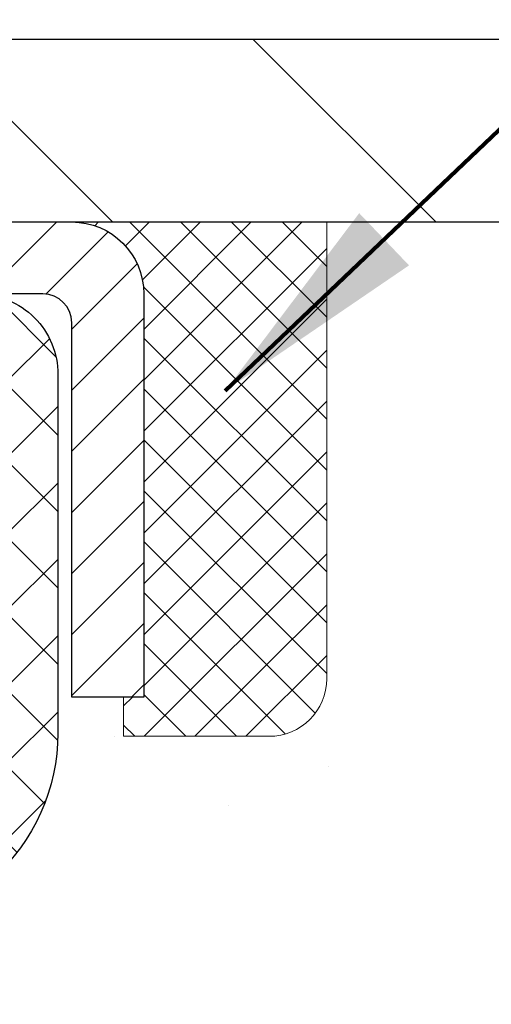
# Model space of a CAD drawing. Extents: x -7 to 3254, y -7 to 1977.
# Drawn here: x 23 to 23, y 19 to 20 of the extents above; entities that cross this region are included whole.
import ezdxf

# ---------------------------------------------------------------- set-up
doc = ezdxf.new("R2010")
doc.units = 0
doc.header["$LTSCALE"] = 5
doc.header["$MEASUREMENT"] = 0
doc.layers.get('0').update_dxf_attribs({"color": 200, "linetype": 'CONTINUOUS'})
doc.layers.get('DEFPOINTS').update_dxf_attribs({"linetype": 'CONTINUOUS'})
for name, color, linetype, lineweight in [('CAPPING STRIP - H', 251, 'CONTINUOUS', 15), ('CAPPING STRIP - L', 7, 'CONTINUOUS', 25), ('CONCRETE - H', 130, 'CONTINUOUS', 9), ('CONCRETE - L', 132, 'CONTINUOUS', 13), ('COVER PLATE - L', 7, 'CONTINUOUS', 25), ('DIMS', 50, 'CONTINUOUS', 25), ('PVC SIDESHEET - H', 170, 'CONTINUOUS', 20), ('PVC SIDESHEET - L', 150, 'CONTINUOUS', 25), ('SEALANT - H', 50, 'CONTINUOUS', 15), ('SEALANT - L', 52, 'CONTINUOUS', 20), ('TEXT - 4', 241, 'CONTINUOUS', 25)]:
    doc.layers.add(name, color=color, linetype=linetype, lineweight=lineweight)
doc.styles.add('ROMANS', font='romans', dxfattribs={"width": 0.9})
doc.dimstyles.get("Standard").update_dxf_attribs({"dimtxt": 0.18, "dimasz": 0.18, "dimexe": 0.18, "dimexo": 0.0625, "dimgap": 0.09, "dimtad": 0, "dimtih": 1, "dimtoh": 1, "dimdec": 4, "dimzin": 0, "dimdsep": 46, "dimtxsty": 'Standard', "dimcen": 0.09, "dimadec": 0, "dimazin": 0, "dimtfac": 1, "dimtdec": 4, "dimtofl": 0, "dimtmove": 0, "dimatfit": 3, "dimfxl": 1, "dimtolj": 1, "dimtzin": 0, "dimarcsym": 0})
doc.dimstyles.new('STANDARD$0', dxfattribs={"dimtxt": 0.18, "dimasz": 0.18, "dimexe": 0.18, "dimexo": 0.0625, "dimgap": 0.09, "dimtad": 0, "dimtih": 1, "dimtoh": 1, "dimdec": 4, "dimzin": 0, "dimdsep": 46, "dimtxsty": 'Standard', "dimcen": 0.09, "dimadec": 0, "dimazin": 0, "dimtfac": 1, "dimtdec": 4, "dimtofl": 0, "dimtmove": 0, "dimatfit": 3, "dimfxl": 1, "dimtolj": 1, "dimtzin": 0, "dimarcsym": 0})

# ---------------------------------------------------------------- blocks, each defined once
blk = doc.blocks.new('*X6')
at = {"color": 0}
for p, q in [((1237.986130794628, 929.2961535421395), (1237.97385116075, 929.3084331760182)), ((1238.536813030436, 929.1775962613214), (1238.667649945133, 929.3084331760183)), ((1239.602059879881, 928.4750761578006), (1240.435416898099, 929.3084331760183)), ((1246.588648714498, 922.4614025752369), (1239.741618113716, 929.3084331760182)), ((1240.190661302946, 927.2959106278986), (1242.203183851066, 929.3084331760184)), ((1240.238648714498, 923.8083641335176), (1245.738717756998, 929.3084331760184)), ((1240.238648714498, 925.5761310864839), (1243.970950804032, 929.3084331760184)), ((1246.588648714498, 924.2291695282032), (1241.509385066682, 929.3084331760182)), ((1246.588648714498, 925.9969364811695), (1243.277152019649, 929.3084331760182)), ((1246.588648714498, 927.7647034341359), (1245.044918972615, 929.3084331760182)), ((1240.238648714498, 922.0405971805513), (1246.588648714498, 928.3905971805514)), ((1246.588648714498, 920.6936356222706), (1240.226369080619, 927.0559152561492)), ((1240.238648714498, 920.2728302275848), (1246.588648714498, 926.622830227585)), ((1246.588648714497, 918.9258686693039), (1240.238648714498, 925.2758686693037)), ((1240.238648714498, 918.5050632746186), (1246.588648714498, 924.8550632746186)), ((1246.588648714497, 917.1581017163379), (1240.238648714498, 923.5081017163377)), ((1240.238648714498, 916.7372963216523), (1246.588648714498, 923.0872963216523)), ((1246.588648714497, 915.3903347633716), (1240.238648714498, 921.7403347633713)), ((1240.238648714498, 914.9695293686858), (1246.588648714498, 921.3195293686858)), ((1246.588648714497, 913.6225678104047), (1240.238648714498, 919.9725678104049)), ((1240.238648714498, 913.2017624157195), (1246.588648714498, 919.5517624157194)), ((1246.193007264837, 912.2504423070994), (1240.238648714498, 918.2048008574385)), ((1240.249262063965, 911.4446088122202), (1246.588648714498, 917.783995462753)), ((1245.15052543455, 911.5251571844204), (1240.238648714498, 916.4370339044722)), ((1242.017029016931, 911.4446088122202), (1246.588648714498, 916.0162285097866)), ((1243.463306853783, 911.4446088122203), (1240.238648714498, 914.6692669515057)), ((1243.784795969898, 911.4446088122203), (1246.588648714498, 914.2484615568203)), ((1239.538648714498, 912.5017624157197), (1239.845319474796, 912.8084331760185)), ((1241.695539900817, 911.4446088122203), (1240.238648714498, 912.9014999985397)), ((1239.92777294785, 911.4446088122202), (1239.538648714498, 911.833733045573))]:
    blk.add_line(p, q, dxfattribs=at)
blk = doc.blocks.new('*D29')
at = {"layer": 'DEFPOINTS', "color": 0, "transparency": 16777216}
for p in [(30.07853273667581, 24.21250749870569), (7.578532736675584, 23.42463730380484), (30.07853273667581, 20.25564595287881)]:
    blk.add_point(p, dxfattribs=at)
at = {"layer": 'DIMS', "color": 0, "lineweight": -2, "transparency": 16777216}
for p, q in [((7.578532736675584, 23.72463730380484), (7.578532736675584, 24.51250749870569)), ((30.07853273667581, 20.55564595287881), (30.07853273667581, 24.51250749870569)), ((7.878532736675584, 24.21250749870569), (18.21608636036797, 24.21250749870569)), ((29.77853273667581, 24.21250749870569), (21.21608636036797, 24.21250749870569))]:
    blk.add_line(p, q, dxfattribs=at)
at = {"layer": 'DIMS', "color": 0, "transparency": 16777216}
for points in [[(7.878532736675584, 24.26250749870569), (7.878532736675584, 24.16250749870569), (7.578532736675584, 24.21250749870569)], [(29.77853273667581, 24.26250749870569), (29.77853273667581, 24.16250749870569), (30.07853273667581, 24.21250749870569)]]:
    blk.add_solid(points, dxfattribs=at)
at = {"layer": 'DIMS', "color": 0, "transparency": 16777216, "insert": (19.71608636036797, 24.21250749870569), "char_height": 0.3, "attachment_point": 5}
blk.add_mtext('\\A1;22 1/2 IN\\P [571.5mm]', dxfattribs=at)

msp = doc.modelspace()

# ---------------------------------------------------------------- hatches: boundary and pattern name
at = {"layer": 'CAPPING STRIP - H'}
h = msp.add_hatch(dxfattribs=at)
h.set_pattern_fill('ANSI31', color=256, scale=0.47244, angle=90, style=0)
h.set_pattern_definition([(45.00000000000001, (-974.6718212537731, 437.2287923631723), (0.04175819096297156, -0.04175819096297156), [])])
edge = h.paths.add_edge_path()
edge.add_line((21.39001818964999, 20.05693882939181), (21.37241142560919, 20.15377603161755))
edge.add_line((21.37241142560919, 20.15377603161755), (21.57672146543024, 20.19092331158572))
edge.add_arc((21.60137093509042, 20.05535122847436), 0.1377947244043846, 90.00000000099271, 100.30484647022479, ccw=False)
edge.add_line((21.60137093508803, 20.19314595287869), (21.83621827599956, 20.19314595287869))
edge.add_line((21.83621827599956, 20.19314595287869), (21.9592492799373, 20.09472114972846))
edge.add_line((21.9592492799373, 20.09472114972846), (21.60137093508803, 20.09472114972846))
edge.add_arc((21.60137093509098, 20.05535122846118), 0.03936992126728001, 90.00000000430171, 100.3048464714298)
edge.add_line((21.59432822947139, 20.09408610935873), (21.39001818964999, 20.05693882939181))
edge = h.paths.add_edge_path()
edge.add_arc((22.62361670119952, 20.05535122846834), 0.03936992126011774, 359.9999999998346, 449.9999999998345)
edge.add_line((22.62361670119964, 20.09472114972846), (22.22499624844187, 20.09472114972846))
edge.add_line((22.22499624844187, 20.09472114972846), (22.34802725237961, 20.19314595287869))
edge.add_line((22.34802725237961, 20.19314595287869), (22.66298662245919, 20.19314595287869))
edge.add_arc((22.66298662245907, 20.09472114972857), 0.09842480315012381, -6.622258297284134e-11, 89.99999999993378, ccw=False)
edge.add_line((22.7614114256092, 20.09472114972846), (22.7614114256092, 19.54354225208795))
edge.add_line((22.7614114256092, 19.54354225208795), (22.66298662245919, 19.54354225208795))
edge.add_line((22.66298662245919, 19.54354225208795), (22.66298662245964, 20.05535122846823))
at = {"layer": 'CONCRETE - H'}
h = msp.add_hatch(dxfattribs=at)
h.set_pattern_fill('AR-CONC', color=256, scale=0.21)
h.set_pattern_definition([(49.99999999999999, (-299.3723017250776, 657.7406290017213), (1.506246383461582, -0.1317794834634497), [0.1575, -1.7325]), (355, (-299.3723017250776, 657.7406290017213), (-0.2913778005873, 1.579603480770025), [0.126, -1.386]), (100.45144446, (-299.2467811949776, 657.7296473793214), (1.214868578126935, 1.447823981034122), [0.1338544031999999, -1.472398435199999]), (46.18420000000002, (-299.3723017250776, 658.1606290017213), (2.241206794410302, -0.3475904896654607), [0.2362499999999999, -2.598749999999999]), (96.63563549, (-299.1855345605776, 658.1316630570213), (1.96279008591588, 2.045649061626556), [0.2007817182, -2.208598895999999]), (351.1841639899999, (-299.3723017250776, 658.1606290017213), (1.962790084615023, 2.045649060566979), [0.189, -2.0790000021]), (21, (-299.1623017250776, 658.0556290017214), (1.25350480944877, -0.8454996703972115), [0.1575, -1.7325]), (326.0000000000001, (-299.1623017250776, 658.0556290017214), (0.5109621970353216, 1.522815094598391), [0.126, -1.386]), (71.45144474, (-299.0578429916776, 657.9851706963213), (1.764466991132939, 0.677315420893343), [0.133854399, -1.4723984352]), (37.50000000000001, (-299.3723017250776, 657.7406290017213), (0.0255356961663104, 0.6990770930457542), [0, -1.3692, 0, -1.407, 0, -1.39125]), (7.499999999999999, (-299.3723017250776, 657.7406290017213), (0.552446028628512, 0.8282645949529565), [0, -0.8021999999999999, 0, -1.3377, 0, -0.53025]), (327.5, (-299.8406017250776, 657.7406290017213), (1.121027115962059, -0.04736523064219748), [0, -0.525, 0, -1.638, 0, -2.1735]), (317.5, (-300.0506017250776, 657.7406290017213), (1.224690955619011, 0.2102204628978672), [0, -0.6825, 0, -1.0878, 0, -1.5435])])
edge = h.paths.add_edge_path()
edge.add_spline(control_points=[(32.13458818010707, 20.19314595287869), (32.44170674544347, 17.70852301694515), (26.19173810410393, 19.6933794062295), (23.19835762732595, 16.04276810876161), (22.51894004324134, 10.19863757707776), (28.50762209962619, 11.02577116423879), (28.49881352951053, 8.99335060675196), (28.68974834830857, 8.740321649634325)], knot_values=[0, 0, 0, 0, 6.9354254732914, 9.2025522671557, 14.3321905130809, 19.02219078836048, 19.89221246605866, 19.89221246605866, 19.89221246605866, 19.89221246605866], degree=3, periodic=0)
edge.add_line((28.68974834830863, 8.740321649632278), (28.19674518031076, 8.74032164963296))
edge.add_line((28.19674518031076, 8.74032164963296), (28.19674366433145, 8.937171658146099))
edge.add_line((28.19674366433145, 8.937171658146099), (27.52706299628659, 8.937171658146099))
edge.add_arc((27.52706299658695, 8.976541660428325), 0.03937000228222587, 239.9949062257871, 269.9999995628805, ccw=False)
edge.add_line((27.50737496433385, 8.942447988497861), (27.37161405671361, 9.020829584993521))
edge.add_arc((27.31649908866876, 8.925360658145905), 0.1102360000000907, 60.00181964786679, 89.99999999988184)
edge.add_line((27.31649908866899, 9.035596658146005), (26.40854114763994, 9.035596658146005))
edge.add_arc((26.40854114794485, 9.074966660459722), 0.03937000231371712, 239.9949062406991, 269.9999995562625, ccw=False)
edge.add_line((26.38885311568487, 9.040872988496858), (25.70876592952595, 9.433520991255477))
edge.add_arc((25.64876902075338, 9.329596158140589), 0.1200000000009255, 60.0017042686229, 89.99999999981002)
edge.add_line((25.64876902075378, 9.449596158141503), (25.43732763819401, 9.449596158141844))
edge.add_arc((25.43732763849852, 9.488966159674305), 0.03937000153246117, 224.9937611146844, 269.99999955684154, ccw=False)
edge.add_line((25.40948581226354, 9.461130396121462), (25.2930223200861, 9.57759388829902))
edge.add_arc((25.04332034577823, 9.327891913990925), 0.353131918617686, 45.00000000002608, 76.09799910886457)
edge.add_arc((24.75403575269627, 8.159122140551062), 1.557170273115277, 76.09799910896265, 103.9020008910718)
edge.add_arc((24.46475115961351, 9.327891913990356), 0.3531319186180458, 103.90200089114, 132.1169401458536)
edge.add_line((24.22792466391172, 9.589837257297859), (24.09858266117618, 9.461127364169897))
edge.add_arc((24.07074386676368, 9.48896615879039), 0.03937000076534915, 269.995588179566, 314.999999785965, ccw=False)
edge.add_line((24.07074083524242, 9.44959615814173), (22.35983573275843, 9.44959615814173))
edge.add_arc((22.35983876491281, 9.48896615822423), 0.03937000019926278, 180.0000001201169, 269.99558725811016, ccw=False)
edge.add_line((22.32046876471355, 9.488966158141693), (22.32046876471094, 17.54685828378274))
edge.add_arc((22.35983876471079, 17.54685828378285), 0.03936999999984891, 107.30237723717659, 180.0000000001654, ccw=False)
edge.add_arc((22.22052672394261, 17.99407239761922), 0.4290404058596075, 287.3023772371893, 306.9749010396792)
edge.add_arc((22.14404038413386, 18.0561804897585), 0.5251995961844338, 309.5666441756501, 345.6920565175312)
edge.add_arc((21.07409019773502, 18.34303551657558), 1.632909065609133, 345.2170686115305, 355.1808035833485)
edge.add_arc((21.34325666991236, 18.10910759213675), 1.361411651893433, 4.074979495412111, 18.33505396016116)
edge.add_arc((22.20878604764425, 18.40166249690708), 0.4478254090914169, 17.64025593848511, 71.87109708271782)
edge.add_arc((22.37886381620808, 18.87884606115335), 0.06004988997898873, 193.4822306557973, 239.21539210702122, ccw=False)
edge.add_line((22.32046876471094, 18.86484580232946), (22.32046876471094, 19.05408085118802))
edge.add_line((22.32046876471094, 19.05408085118802), (22.22204376471126, 19.05408085118802))
edge.add_line((22.22204376471126, 19.05408085118802), (22.22204376471126, 19.05863340730809))
edge.add_arc((22.26141376471122, 19.05863340730843), 0.0393699999999626, 122.9031521394636, 180.0000000004964, ccw=False)
edge.add_line((22.24002716807536, 19.09168806483694), (22.55524510853121, 19.29563629630979))
edge.add_arc((22.37427302160495, 19.49678629054915), 0.2705775608378121, 311.9773110940616, 358.5307111492651)
edge.add_line((22.64476161992133, 19.48984837949752), (22.93267430013333, 19.48984837949752))
edge.add_arc((22.93387814167676, 19.56738469543438), 0.07754566089423381, 269.11048781214, 360.8895121878601)
edge.add_line((23.01141445761363, 19.56858853697781), (23.01141445761363, 20.19314595287858))
edge.add_line((23.01141445761363, 20.19314595287858), (32.13458818010707, 20.19314595287858))
h.paths.add_polyline_path([(27.96749012815229, 17.33408462120565), (39.09749012815229, 17.33408462120565), (39.09749012815229, 18.81265604977716), (27.96749012815229, 18.81265604977716)], flags=9)
at = {"layer": 'COVER PLATE - L'}
h = msp.add_hatch(dxfattribs=at)
h.set_pattern_fill('ANSI31', color=252, scale=2.5, angle=90, style=0)
h.set_pattern_definition([(135, (13.08118817376214, 10.38481785600175), (-0.2209708691207961, -0.2209708691207961), [])])
h.paths.add_polyline_path([(29.01516739550186, 20.44314595287801), (18.26603273667558, 20.44314595287824), (18.26603273667558, 20.19314595287858), (30.07853273667558, 20.19314595287869), (30.07853273667581, 20.25564595287881)])
at = {"layer": 'PVC SIDESHEET - H'}
h = msp.add_hatch(dxfattribs=at)
h.set_pattern_fill('ANSI37', color=256, scale=0.59055, style=0)
h.set_pattern_definition([(45, (-162.2076477142445, 97.64346464739901), (-0.05219773870371446, 0.05219773870371446), []), (135, (-162.2076477142445, 97.64346464739901), (-0.05219773870371446, -0.05219773870371446), [])])
h.paths.add_polyline_path([(22.15117473270703, 18.98476161099097), (22.15117473270692, 19.05863340730821, -0.2544175294253038), (22.20152826212649, 19.15118644838867), (22.42239812438225, 19.2940908075999, 0.4033078353723514), (22.57353122069668, 19.45098114969016), (22.57353122069657, 19.4758311156852, 0.02353096692885778), (22.57440223270561, 19.49432864973846), (22.57440223270402, 19.99235914973815, 0.4142135623729873), (22.55078023270397, 20.01598114973808), (22.17085973294041, 20.01598114973706), (22.1708597329403, 20.07503626528319), (22.19546583849791, 20.09472114972937), (22.53387266558042, 20.09472114973028, -0.4142135623730915), (22.64410866558075, 19.98448514973052), (22.64410866558211, 19.49432864973846, -0.213440768600962), (22.55524207652678, 19.29563629631002), (22.2400241360711, 19.09168806483694, 0.2544175294251872), (22.22204073270683, 19.05863340730821), (22.22204073270706, 18.98476161099097), (22.22204073270694, 18.80230351003263, 0.3306422189433676), (22.26401143533343, 18.74577369658596), (22.28777170723214, 18.73870208494486), (22.31082930720373, 18.73144192059726), (22.33350508739278, 18.72362211083919), (22.35564275505823, 18.71501357242482), (22.37708601745891, 18.70538722210802), (22.39767858185377, 18.69451397664261), (22.41726415550175, 18.68216475278268), (22.43568647705962, 18.66811055524045), (22.4528315588596, 18.65224081505471), (22.46871121827263, 18.63479739603451), (22.48336056964746, 18.61608742661156), (22.49681472733295, 18.59641803521822), (22.50910912489445, 18.57609427503417), (22.52029480533503, 18.55531972107462), (22.53044516281369, 18.53415264175146), (22.5396346216674, 18.51263810993009), (22.54793252938981, 18.49080653554006), (22.55540597287364, 18.46868179944295), (22.56212202866283, 18.44628775261174), (22.56814777330175, 18.42364824601941), (22.5735502833341, 18.40078713063849), (22.57839663530405, 18.37772825744196), (22.58275390575562, 18.35449547740268), (22.58668917123288, 18.33111264149341), (22.59026950827985, 18.30760360068689), (22.59356199344057, 18.28399220595611), (22.59663370325899, 18.26030230827371), (22.59955171427924, 18.23655775861266), (22.60238310304538, 18.21278240794561, -0.05933499155532457), (22.60237045533569, 18.19881547454793), (22.59955171427924, 18.17514632749953), (22.59663370325899, 18.15140177783837), (22.59356199344057, 18.12771188015608), (22.59026950827985, 18.10410048542519), (22.58668917123288, 18.08059144461868), (22.58275390575562, 18.0572086087094), (22.57839663530405, 18.03397582867012), (22.5735502833341, 18.0109169554737), (22.56814777330175, 17.98805584009278), (22.56212202866283, 17.96541633350034), (22.55540597287364, 17.94302228666925), (22.54793252938981, 17.92089755057214), (22.5396346216674, 17.89906597618187), (22.53044516281369, 17.87755144436062), (22.52029480533503, 17.85638436503746), (22.50910912489445, 17.83560981107803), (22.49681472733295, 17.81528605089397), (22.48336056964746, 17.79561665950064), (22.46871121827263, 17.77690669007768), (22.4528315588596, 17.75946327105737), (22.43568647705962, 17.74359353087175), (22.41726415550175, 17.72953933332951), (22.39767858185377, 17.71719010946958), (22.37708601745891, 17.70631686400407), (22.35564275505823, 17.69669051368726), (22.33350508739278, 17.68808197527289), (22.31082930720373, 17.68026216551493), (22.28777170723214, 17.67300200116733), (22.26448858021894, 17.66607239898394, 0.3329817396557117), (22.2220407327066, 17.60940057608013), (22.1511747327167, 17.60940057608013), (22.15117473270692, 17.6243554519192, -0.3608117966093517), (22.24105734672293, 17.73269618929442), (22.26137516340424, 17.7370421823565), (22.28151854599861, 17.74180464517815), (22.30131306041852, 17.74740004751891), (22.32058427257704, 17.75424485913845), (22.33915924466663, 17.76274778588959), (22.35691554291458, 17.77305547795117), (22.37379222169881, 17.78499553536903), (22.38973205520477, 17.79837625683069), (22.40467781761737, 17.81300594102299), (22.4185722831217, 17.82869288663323), (22.4313582259029, 17.84524539234849), (22.44298955689675, 17.86248222810832), (22.45350549849928, 17.8803023773587), (22.46298471786503, 17.8986419112058), (22.47150609561078, 17.91743710146193), (22.47914851235402, 17.93662421994009), (22.48599084871165, 17.95613953845248), (22.49211198530082, 17.9759193288121), (22.49759080273867, 17.99589986283138), (22.50250618164233, 18.01601741232298), (22.5069364068159, 18.03620948043772), (22.51094607007127, 18.05644186896393), (22.5145860761765, 18.07670866603689), (22.51790673527586, 18.09700518867157), (22.52095835751362, 18.11732675388271), (22.52379125303383, 18.13766867868503), (22.526455731981, 18.15802628009351), (22.52900210449928, 18.17839487512288), (22.5314687315751, 18.19867155384622, 0.06060086340155051), (22.53148068073295, 18.21293430532421), (22.52900210449928, 18.23330921098932), (22.526455731981, 18.25367780601869), (22.52379125303383, 18.27403540742716), (22.52095835751362, 18.29437733222949), (22.51790673527586, 18.31469889744062), (22.5145860761765, 18.33499542007519), (22.51094607007127, 18.35526221714827), (22.5069364068159, 18.37549460567448), (22.50250618164233, 18.3956866737891), (22.49759080273867, 18.41580422328082), (22.49211198530082, 18.4357847573001), (22.48599084871165, 18.45556454765961), (22.47914851235402, 18.47507986617211), (22.47150609561078, 18.49426698465015), (22.46298471786503, 18.51306217490639), (22.45350549849928, 18.53140170875338), (22.44298955689675, 18.54922185800388), (22.4313582259029, 18.56645869376371), (22.4185722831217, 18.58301119947896), (22.40467781761737, 18.5986981450892), (22.38973205520477, 18.6133278292815), (22.37379222169881, 18.62670855074305), (22.35691554291458, 18.63864860816102), (22.33915924466663, 18.64895630022261), (22.32058427257704, 18.65745922697374), (22.30131306041852, 18.66430403859317), (22.28151854599861, 18.66989944093405), (22.26137516340424, 18.67466190375569), (22.24105734672293, 18.67900789681767, -0.3608117966100778), (22.15117473270692, 18.78734863419299)])

# ---------------------------------------------------------------- linework, layer by layer
at = {"layer": 'CAPPING STRIP - L'}
msp.add_lwpolyline([(22.66298662245964, 20.05535122846823, 0.414213562373095), (22.62361670119964, 20.09472114972846), (22.22499624844187, 20.09472114972846), (22.34802725237961, 20.19314595287869), (22.66298662245919, 20.19314595287869, -0.414213562373095), (22.7614114256092, 20.09472114972846), (22.7614114256092, 19.54354225208795), (22.66298662245919, 19.54354225208795)], format="xyb", close=True, dxfattribs=at)
at = {"layer": 'CONCRETE - L'}
msp.add_line((21.57852970476137, 20.19314595287869), (32.13458818010707, 20.19314595287869), dxfattribs=at)
at = {"layer": 'COVER PLATE - L'}
for p, q in [((15.04728273667558, 20.44314595287824), (29.01516739550186, 20.44314595287801)), ((8.328532736675584, 20.19314595287847), (30.07853273667558, 20.19314595287869))]:
    msp.add_line(p, q, dxfattribs=at)
at = {"layer": 'PVC SIDESHEET - L'}
msp.add_lwpolyline([(22.15117473270692, 19.05863340730798, -0.2544175294253872), (22.20152826212626, 19.15118644838844), (22.44747528567717, 19.3103159078878, 0.3114351400790096), (22.57440223270561, 19.49432864973824), (22.57440223270402, 19.99235914973815, 0.4142135623731408), (22.55078023270397, 20.01598114973808), (22.17085973294041, 20.01598114973706), (22.1708597329403, 20.07503626528319), (22.19546583849791, 20.09472114972937), (22.53387266558042, 20.09472114973028, -0.4142135623730909), (22.64410866558075, 19.98448514973052), (22.64410866558211, 19.49432864973846, -0.2134407686008599), (22.55524207652678, 19.29563629631002), (22.2400241360711, 19.09168806483694, 0.2544175294253872)], format="xyb", dxfattribs=at)
at = {"layer": 'SEALANT - L'}
for p, q in [((22.66298622875848, 20.19314855130051), (23.0114114256092, 20.19314855130051)), ((23.0114114256092, 20.19314855130051), (23.0114114256092, 19.56858853697781)), ((22.73385237049098, 19.48984837949752), (22.73385237049098, 19.54354225208795)), ((22.73385237049098, 19.48984837949752), (22.9326712681289, 19.48984837949752))]:
    msp.add_line(p, q, dxfattribs=at)
msp.add_arc((22.9326712681289, 19.56858853697781), 0.07874015748031496, 270, 0, dxfattribs=at)

# ---------------------------------------------------------------- block references
at = {"layer": 'SEALANT - H', "xscale": 0.03937007874015748, "yscale": 0.03937007874015748, "zscale": 0.03937007874015748}
msp.add_blockref('*X6', (-26.06688183086743, -16.39379763673173), dxfattribs=at)

# ---------------------------------------------------------------- dimensions: what is measured, and where the dimension line sits
at = {"layer": 'DIMS'}
dim = msp.add_linear_dim(base=(30.07853273667581, 24.21250749870569), p1=(7.578532736675584, 23.42463730380484), p2=(30.07853273667581, 20.25564595287881), text='<>\\P[]', dimstyle='STANDARD$0', override={"dimtxt": 0.3, "dimasz": 0.3, "dimexe": 0.3, "dimexo": 0.3, "dimgap": 0.3, "dimlunit": 5, "dimpost": ' IN', "dimtmove": 1, "dimfrac": 2}, dxfattribs=at)
dim.commit()
dim.dimension.update_dxf_attribs({"geometry": '*D29', "text_midpoint": (19.71608636036797, 24.21250749870569), "dimtype": 160})

# ---------------------------------------------------------------- leaders
at = {"layer": 'TEXT - 4'}
for points, override in [([(21.52846237559527, 19.98660801679102), (28.21326417577103, 28.07454910581396), (28.5938697505631, 28.07454910581396)], {"dimasz": 0.3}), ([(22.87282104334417, 19.96241355333404), (29.39973612475688, 26.18770395347224), (29.98079295221936, 26.18770395347224)], {"dimtxt": 0.7, "dimasz": 0.3, "dimexe": 0.5, "dimexo": 0.5, "dimtih": 0, "dimtoh": 0, "dimtxsty": 'ROMANS', "dimdle": 0.05, "dimclrd": 256, "dimclre": 256, "dimclrt": 256, "dimtfac": 0.3, "dimlwd": 65535, "dimlwe": 65535})]:
    msp.add_leader(points, dimstyle='Standard', override=override, dxfattribs=at)

doc.saveas('drawing.dxf')
